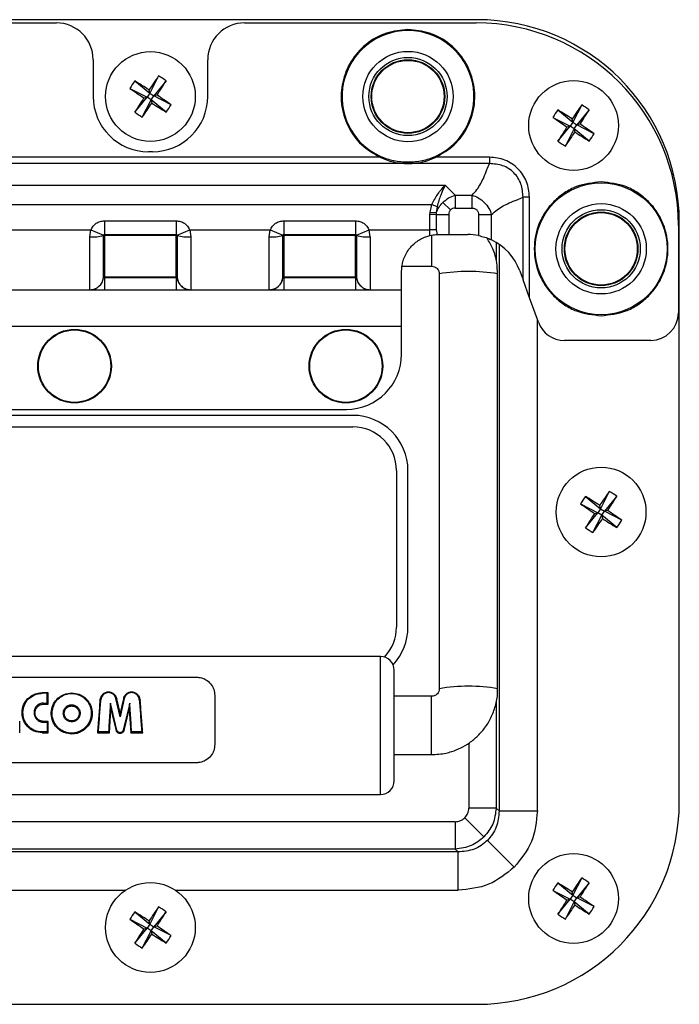
# Model space of a CAD drawing. Units: millimetres. Extents: x -1924 to 1936, y -3 to 3766.
# Drawn here: x 908 to 979, y 1824 to 1931 of the extents above; entities that cross this region are included whole.
import ezdxf

# ---------------------------------------------------------------- set-up
doc = ezdxf.new("R2010")
doc.units = ezdxf.units.MM
doc.layers.add('T12FC', color=7, linetype='Continuous')

msp = doc.modelspace()

# ---------------------------------------------------------------- linework, layer by layer
at = {"layer": 'T12FC', "color": 7, "linetype": 'Continuous', "lineweight": 25}
for p, q in [((957.399, 1930.874), (840.399, 1930.874)), ((886.124, 1930.524), (911.674, 1930.524)), ((932.124, 1930.524), (957.299, 1930.524)), ((915.674, 1926.524), (915.674, 1922.524)), ((928.124, 1922.524), (928.124, 1926.524)), ((920.189, 1924.216), (921.823, 1922.885)), ((922.785, 1924.76), (921.823, 1922.885)), ((923.591, 1924.234), (922.259, 1922.6)), ((919.663, 1923.41), (921.539, 1922.449)), ((921.823, 1922.885), (921.539, 1922.449)), ((921.823, 1922.885), (921.749, 1923.24)), ((921.823, 1922.885), (922.259, 1922.6)), ((920.207, 1920.815), (921.539, 1922.449)), ((921.013, 1920.288), (921.975, 1922.164)), ((921.183, 1922.374), (921.539, 1922.449)), ((921.975, 1922.164), (921.539, 1922.449)), ((921.975, 1922.164), (922.259, 1922.6)), ((921.975, 1922.164), (922.049, 1921.808)), ((923.609, 1920.832), (921.975, 1922.164)), ((922.615, 1922.674), (922.259, 1922.6)), ((924.135, 1921.638), (922.259, 1922.6)), ((966.189, 1921.066), (967.823, 1919.735)), ((968.785, 1921.61), (967.823, 1919.735)), ((969.591, 1921.084), (968.259, 1919.45)), ((965.663, 1920.26), (967.539, 1919.299)), ((967.823, 1919.735), (967.539, 1919.299)), ((967.823, 1919.735), (967.749, 1920.09)), ((967.823, 1919.735), (968.259, 1919.45)), ((966.207, 1917.665), (967.539, 1919.299)), ((967.013, 1917.138), (967.975, 1919.014)), ((967.183, 1919.224), (967.539, 1919.299)), ((967.975, 1919.014), (967.539, 1919.299)), ((967.975, 1919.014), (968.259, 1919.45)), ((967.975, 1919.014), (968.049, 1918.658)), ((969.609, 1917.682), (967.975, 1919.014)), ((968.615, 1919.524), (968.259, 1919.45)), ((970.135, 1918.488), (968.259, 1919.45)), ((922.124, 1916.524), (921.674, 1916.524)), ((946.828, 1915.938), (901.97, 1915.938)), ((946.87, 1916.027), (946.828, 1915.938)), ((952.97, 1915.938), (952.928, 1916.027)), ((958.763, 1915.938), (952.97, 1915.938)), ((958.763, 1915.938), (958.763, 1915.231)), ((958.763, 1915.231), (839.035, 1915.231)), ((843.856, 1912.903), (953.942, 1912.903)), ((953.942, 1912.903), (955.034, 1911.81)), ((953.7, 1911.023), (954.517, 1910.206)), ((955.034, 1911.81), (955.034, 1910.396)), ((955.034, 1911.81), (956.863, 1911.81)), ((956.863, 1910.396), (956.863, 1911.81)), ((962.406, 1902.599), (962.406, 1911.588)), ((963.113, 1911.588), (962.406, 1911.588)), ((963.113, 1900.656), (963.113, 1911.588)), ((845.32, 1910.782), (952.477, 1910.782)), ((952.298, 1909.938), (952.477, 1910.782)), ((952.477, 1910.782), (953.055, 1910.57)), ((953.055, 1910.57), (952.976, 1909.882)), ((955.034, 1910.396), (956.863, 1910.396)), ((916.899, 1909.016), (924.699, 1909.016)), ((916.899, 1909.016), (916.899, 1907.524)), ((924.699, 1909.016), (924.699, 1907.524)), ((936.399, 1909.016), (944.199, 1909.016)), ((936.399, 1909.016), (936.399, 1907.524)), ((944.199, 1909.016), (944.199, 1907.524)), ((952.288, 1909.689), (952.298, 1909.938)), ((952.288, 1908.024), (952.288, 1909.689)), ((952.968, 1909.689), (952.288, 1909.689)), ((952.976, 1909.882), (952.298, 1909.938)), ((952.976, 1909.882), (952.968, 1909.689)), ((952.968, 1909.689), (952.968, 1908.024)), ((952.968, 1909.689), (954.327, 1909.689)), ((954.327, 1909.689), (954.327, 1907.524)), ((957.571, 1909.689), (957.571, 1907.411)), ((957.571, 1909.689), (958.985, 1909.689)), ((958.985, 1906.945), (958.985, 1909.689)), ((882.373, 1908.024), (915.425, 1908.024)), ((915.312, 1907.274), (915.425, 1908.024)), ((915.425, 1908.024), (916.807, 1907.462)), ((924.791, 1907.462), (926.173, 1908.024)), ((926.173, 1908.024), (934.925, 1908.024)), ((926.173, 1908.024), (926.286, 1907.274)), ((934.812, 1907.274), (934.925, 1908.024)), ((934.925, 1908.024), (936.307, 1907.462)), ((944.291, 1907.462), (945.673, 1908.024)), ((945.673, 1908.024), (952.288, 1908.024)), ((945.786, 1907.274), (945.673, 1908.024)), ((952.968, 1908.024), (952.288, 1908.024)), ((952.288, 1907.419), (952.288, 1908.024)), ((952.968, 1908.024), (953.09, 1907.523)), ((979.299, 1908.524), (979.299, 1899.024)), ((979.399, 1845.874), (979.399, 1908.874)), ((915.312, 1901.525), (915.312, 1907.274)), ((916.899, 1907.524), (924.699, 1907.524)), ((916.899, 1907.436), (916.899, 1907.524)), ((924.699, 1907.436), (916.899, 1907.436)), ((916.899, 1907.436), (916.899, 1902.925)), ((924.699, 1907.436), (924.699, 1907.524)), ((924.699, 1902.925), (924.699, 1907.436)), ((926.286, 1907.274), (926.286, 1901.525)), ((934.812, 1901.525), (934.812, 1907.274)), ((936.399, 1907.524), (944.199, 1907.524)), ((936.399, 1907.436), (936.399, 1907.524)), ((944.199, 1907.436), (936.399, 1907.436)), ((936.399, 1907.436), (936.399, 1902.925)), ((944.199, 1907.436), (944.199, 1907.524)), ((944.199, 1902.925), (944.199, 1907.436)), ((945.786, 1907.274), (945.786, 1901.525)), ((952.474, 1907.458), (952.474, 1904.075)), ((953.09, 1907.523), (953.199, 1907.524)), ((953.199, 1907.524), (954.327, 1907.524)), ((954.327, 1907.524), (956.412, 1907.524)), ((959.484, 1906.678), (959.484, 1904.68)), ((959.808, 1906.471), (959.808, 1844.882)), ((949.277, 1904.075), (952.474, 1904.075)), ((962.05, 1903.576), (962.406, 1902.599)), ((916.899, 1902.838), (916.8, 1902.838)), ((916.899, 1902.925), (924.699, 1902.925)), ((916.899, 1902.838), (916.899, 1902.925)), ((924.699, 1902.838), (916.899, 1902.838)), ((916.899, 1902.838), (916.899, 1901.524)), ((924.699, 1902.925), (924.699, 1902.838)), ((924.798, 1902.838), (924.699, 1902.838)), ((924.699, 1902.838), (924.699, 1901.524)), ((936.399, 1902.838), (936.3, 1902.838)), ((936.399, 1902.925), (944.199, 1902.925)), ((936.399, 1902.838), (936.399, 1902.925)), ((944.199, 1902.838), (936.399, 1902.838)), ((936.399, 1902.838), (936.399, 1901.524)), ((944.199, 1902.838), (944.199, 1902.925)), ((944.298, 1902.838), (944.199, 1902.838)), ((944.199, 1902.838), (944.199, 1901.524)), ((949.199, 1901.524), (949.199, 1903.524)), ((953.299, 1903.256), (953.299, 1858.174)), ((959.649, 1858.174), (959.649, 1903.256)), ((963.113, 1900.656), (962.406, 1902.599)), ((882.483, 1901.524), (915.315, 1901.524)), ((915.312, 1901.525), (915.315, 1901.524)), ((916.899, 1901.524), (924.699, 1901.524)), ((926.283, 1901.524), (926.286, 1901.525)), ((926.283, 1901.524), (934.815, 1901.524)), ((934.812, 1901.525), (934.815, 1901.524)), ((936.399, 1901.524), (944.199, 1901.524)), ((945.783, 1901.524), (945.786, 1901.525)), ((945.783, 1901.524), (949.199, 1901.524)), ((949.199, 1897.524), (949.199, 1901.524)), ((964.081, 1897.998), (963.113, 1900.656)), ((963.967, 1844.882), (963.967, 1898.311)), ((949.199, 1897.524), (848.599, 1897.524)), ((949.199, 1894.524), (949.199, 1897.524)), ((976.299, 1896.024), (966.9, 1896.024)), ((943.899, 1887.874), (853.899, 1887.874)), ((854.599, 1888.524), (943.199, 1888.524)), ((853.899, 1886.624), (943.899, 1886.624)), ((948.649, 1881.874), (948.649, 1864.874)), ((949.899, 1864.874), (949.899, 1881.874)), ((969.189, 1879.066), (970.823, 1877.735)), ((971.785, 1879.61), (970.823, 1877.735)), ((972.591, 1879.084), (971.259, 1877.45)), ((968.663, 1878.26), (970.539, 1877.299)), ((970.823, 1877.735), (970.749, 1878.09)), ((969.207, 1875.665), (970.539, 1877.299)), ((970.013, 1875.138), (970.975, 1877.014)), ((970.183, 1877.224), (970.539, 1877.299)), ((970.823, 1877.735), (970.539, 1877.299)), ((970.975, 1877.014), (970.539, 1877.299)), ((970.823, 1877.735), (971.259, 1877.45)), ((970.975, 1877.014), (971.259, 1877.45)), ((970.975, 1877.014), (971.049, 1876.658)), ((972.609, 1875.682), (970.975, 1877.014)), ((971.615, 1877.524), (971.259, 1877.45)), ((973.135, 1876.488), (971.259, 1877.45)), ((946.899, 1861.68), (850.899, 1861.68)), ((946.899, 1846.68), (946.899, 1861.68)), ((870.899, 1859.43), (926.899, 1859.43)), ((910.11, 1857.724), (910.11, 1857.671)), ((910.758, 1857.724), (910.11, 1857.724)), ((910.669, 1857.671), (910.11, 1857.671)), ((910.669, 1856.613), (910.669, 1857.671)), ((910.769, 1856.486), (910.769, 1857.724)), ((912.696, 1857.617), (913.338, 1857.711)), ((910.275, 1856.613), (910.669, 1856.613)), ((910.275, 1856.613), (910.275, 1856.481)), ((910.275, 1856.481), (910.769, 1856.481)), ((910.769, 1856.481), (910.769, 1856.486)), ((918.262, 1853.66), (917.544, 1856.592)), ((918.598, 1855.13), (918.144, 1857.098)), ((918.598, 1855.557), (918.241, 1857.082)), ((919.053, 1857.098), (918.598, 1855.13)), ((918.955, 1857.082), (918.598, 1855.557)), ((919.653, 1856.592), (918.934, 1853.66)), ((928.899, 1857.43), (928.899, 1852.145)), ((952.474, 1857.355), (948.399, 1857.355)), ((952.474, 1851.005), (952.474, 1857.355)), ((959.484, 1856.76), (959.484, 1845.205)), ((913.325, 1856.295), (913.338, 1856.295)), ((917.437, 1853.379), (917.602, 1855.912)), ((917.602, 1855.912), (917.602, 1855.911)), ((917.602, 1855.911), (918.165, 1853.643)), ((919.031, 1853.643), (919.595, 1855.911)), ((919.595, 1855.912), (919.759, 1853.379)), ((919.595, 1855.911), (919.595, 1855.912)), ((907.683, 1853.379), (907.683, 1854.638)), ((910.769, 1854.623), (910.275, 1854.623)), ((910.275, 1854.623), (910.275, 1854.527)), ((910.275, 1854.527), (910.669, 1854.527)), ((910.669, 1854.527), (910.669, 1853.47)), ((910.769, 1853.379), (910.769, 1854.623)), ((913.351, 1854.67), (913.338, 1854.67)), ((910.11, 1853.379), (910.11, 1853.47)), ((910.669, 1853.47), (910.11, 1853.47)), ((910.11, 1853.379), (910.769, 1853.379)), ((913.338, 1853.253), (913.983, 1853.349)), ((916.134, 1853.379), (917.436, 1853.379)), ((917.343, 1853.47), (916.241, 1853.47)), ((919.76, 1853.379), (921.062, 1853.379)), ((920.955, 1853.47), (919.853, 1853.47)), ((956.513, 1852.256), (956.513, 1845.205)), ((926.899, 1850.126), (870.899, 1850.126)), ((948.399, 1851.005), (952.474, 1851.005)), ((850.899, 1846.68), (946.899, 1846.68)), ((959.484, 1845.205), (956.513, 1845.205)), ((959.808, 1844.882), (959.484, 1845.205)), ((959.808, 1844.882), (963.967, 1844.882)), ((955.028, 1843.72), (842.77, 1843.72)), ((955.028, 1843.72), (955.028, 1840.749)), ((956.08, 1844.153), (958.161, 1842.073)), ((961.453, 1838.78), (958.541, 1841.693)), ((955.351, 1840.426), (842.446, 1840.426)), ((955.028, 1840.749), (842.77, 1840.749)), ((955.028, 1840.749), (955.351, 1840.426)), ((955.351, 1836.266), (955.351, 1840.426)), ((968.785, 1837.61), (967.823, 1835.735)), ((878.627, 1836.266), (919.171, 1836.266)), ((924.627, 1836.266), (955.351, 1836.266)), ((965.663, 1836.26), (967.539, 1835.299)), ((966.189, 1837.066), (967.823, 1835.735)), ((969.591, 1837.084), (968.259, 1835.45)), ((966.207, 1833.665), (967.539, 1835.299)), ((967.183, 1835.224), (967.539, 1835.299)), ((967.823, 1835.735), (967.539, 1835.299)), ((967.975, 1835.014), (967.539, 1835.299)), ((967.823, 1835.735), (967.749, 1836.09)), ((967.823, 1835.735), (968.259, 1835.45)), ((967.975, 1835.014), (968.259, 1835.45)), ((968.615, 1835.524), (968.259, 1835.45)), ((970.135, 1834.488), (968.259, 1835.45)), ((922.785, 1834.46), (921.823, 1832.585)), ((967.013, 1833.138), (967.975, 1835.014)), ((967.975, 1835.014), (968.049, 1834.658)), ((969.609, 1833.682), (967.975, 1835.014)), ((919.663, 1833.11), (921.539, 1832.149)), ((920.189, 1833.916), (921.823, 1832.585)), ((921.823, 1832.585), (921.749, 1832.94)), ((923.591, 1833.934), (922.259, 1832.3)), ((920.207, 1830.515), (921.539, 1832.149)), ((921.013, 1829.988), (921.975, 1831.864)), ((921.183, 1832.074), (921.539, 1832.149)), ((921.823, 1832.585), (921.539, 1832.149)), ((921.975, 1831.864), (921.539, 1832.149)), ((921.823, 1832.585), (922.259, 1832.3)), ((921.975, 1831.864), (922.259, 1832.3)), ((921.975, 1831.864), (922.049, 1831.508)), ((923.609, 1830.532), (921.975, 1831.864)), ((922.615, 1832.374), (922.259, 1832.3)), ((924.135, 1831.338), (922.259, 1832.3)), ((840.399, 1823.874), (957.399, 1823.874))]:
    msp.add_line(p, q, dxfattribs=at)
at = {"layer": 'T12FC', "color": 7, "linetype": 'Continuous', "lineweight": 25, "flags": 128}
for points in [[(916.411, 1856.943), (916.413, 1856.95), (916.419, 1856.956), (916.429, 1856.962), (916.441, 1856.966), (916.456, 1856.97), (916.473, 1856.972), (916.491, 1856.973), (916.511, 1856.972)], [(918.144, 1857.098), (918.162, 1857.101), (918.179, 1857.103), (918.195, 1857.103), (918.21, 1857.101), (918.222, 1857.098), (918.231, 1857.094), (918.238, 1857.089), (918.241, 1857.082)], [(919.053, 1857.098), (919.035, 1857.101), (919.017, 1857.103), (919.001, 1857.103), (918.987, 1857.101), (918.974, 1857.098), (918.965, 1857.094), (918.958, 1857.089), (918.955, 1857.082)], [(920.686, 1856.972), (920.705, 1856.973), (920.723, 1856.972), (920.74, 1856.97), (920.755, 1856.966), (920.768, 1856.962), (920.777, 1856.956), (920.783, 1856.95), (920.785, 1856.943)]]:
    msp.add_lwpolyline(points, dxfattribs=at)
at = {"layer": 'T12FC', "color": 7, "linetype": 'Continuous', "lineweight": 25}
for centre, radius in [((921.899, 1922.524), 4.877), ((949.899, 1922.524), 4.909), ((949.899, 1922.524), 4.25), ((949.899, 1922.524), 4), ((949.899, 1922.524), 3.933), ((967.899, 1919.374), 4.877), ((970.899, 1905.974), 7.168), ((970.899, 1905.974), 4.909), ((970.899, 1905.974), 4.25), ((970.899, 1905.974), 4), ((970.899, 1905.974), 3.933), ((913.649, 1893.224), 4), ((913.649, 1893.224), 3.933), ((943.149, 1893.224), 4), ((943.149, 1893.224), 3.933), ((970.899, 1877.374), 4.877), ((967.899, 1835.374), 4.877), ((921.899, 1832.224), 4.877)]:
    msp.add_circle(centre, radius, dxfattribs=at)
for centre, radius, start, end in [((911.674, 1926.524), 4, 0, 90), ((932.124, 1926.524), 4, 90, 180), ((957.299, 1908.524), 22, 0, 90), ((957.399, 1908.874), 22, 0, 90), ((949.899, 1922.524), 7.168, 294.99964, 245.00036), ((928.141, 1918.446), 9.825, 144.03437, 149.65039), ((883.689, 1864.16), 70.278, 57.2098, 58.7098), ((980.336, 1884.425), 70.278, 144.97496, 146.47496), ((863.535, 1960.734), 70.278, 327.2098, 328.7098), ((917.821, 1916.282), 9.825, 54.03437, 59.65039), ((959.998, 1980.961), 70.278, 234.97496, 236.47496), ((921.674, 1922.524), 6, 180, 270), ((980.263, 1884.314), 70.278, 147.2098, 148.7098), ((863.462, 1960.623), 70.278, 324.97496, 326.47496), ((960.109, 1980.888), 70.278, 237.2098, 238.7098), ((922.124, 1922.524), 6, 270, 0), ((883.8, 1864.087), 70.278, 54.97496, 56.47496), ((925.977, 1928.766), 9.825, 234.03437, 239.65039), ((915.657, 1926.602), 9.825, 324.03437, 329.65039), ((974.141, 1915.296), 9.825, 144.03437, 149.65039), ((929.689, 1861.01), 70.278, 57.2098, 58.7098), ((1026.336, 1881.275), 70.278, 144.97496, 146.47496), ((909.535, 1957.584), 70.278, 327.2098, 328.7098), ((963.821, 1913.132), 9.825, 54.03437, 59.65039), ((1005.998, 1977.811), 70.278, 234.97496, 236.47496), ((1026.263, 1881.164), 70.278, 147.2098, 148.7098), ((909.462, 1957.473), 70.278, 324.97496, 326.47496), ((1006.109, 1977.738), 70.278, 237.2098, 238.7098), ((929.8, 1860.937), 70.278, 54.97496, 56.47496), ((971.977, 1925.616), 9.825, 234.03437, 239.65039), ((961.657, 1923.452), 9.825, 324.03437, 329.65039), ((915.62, 1911.63), 4.367, 265.94826, 285.67253), ((916.878, 1907.145), 0.291, 85.94826, 105.67253), ((916.899, 1907.424), 0.0995, 90, 157.85099), ((924.699, 1907.424), 0.0995, 22.14901, 90), ((924.72, 1907.145), 0.291, 74.32747, 94.05174), ((925.978, 1911.63), 4.367, 254.32747, 274.05174), ((935.12, 1911.63), 4.367, 265.94826, 285.67253), ((936.378, 1907.145), 0.291, 85.94826, 105.67253), ((936.399, 1907.424), 0.0995, 90, 157.85099), ((944.199, 1907.424), 0.0995, 22.14901, 90), ((944.22, 1907.145), 0.291, 74.32747, 94.05174), ((945.478, 1911.63), 4.367, 254.32747, 274.05174), ((956.412, 1901.524), 6, 78.86746, 90), ((956.412, 1901.524), 6, 20, 64.60974), ((915.313, 1903.022), 1.498, 270.04759, 352.91938), ((926.285, 1903.022), 1.498, 187.08062, 269.95241), ((934.813, 1903.022), 1.498, 270.04759, 352.91938), ((945.785, 1903.022), 1.498, 187.08062, 269.95241), ((956.474, 1884.374), 19.146, 80.45473, 99.54527), ((976.299, 1899.024), 3, 270, 0), ((966.9, 1899.024), 3, 200, 270), ((943.199, 1894.524), 6, 270, 0), ((943.899, 1881.874), 6, 0, 90), ((943.899, 1881.874), 4.75, 0, 90), ((977.141, 1873.296), 9.825, 144.03437, 149.65039), ((932.689, 1819.01), 70.278, 57.2098, 58.7098), ((1029.336, 1839.275), 70.278, 144.97496, 146.47496), ((912.535, 1915.584), 70.278, 327.2098, 328.7098), ((966.821, 1871.132), 9.825, 54.03437, 59.65039), ((1008.998, 1935.811), 70.278, 234.97496, 236.47496), ((1029.263, 1839.164), 70.278, 147.2098, 148.7098), ((932.8, 1818.937), 70.278, 54.97496, 56.47496), ((912.462, 1915.473), 70.278, 324.97496, 326.47496), ((1009.109, 1935.738), 70.278, 237.2098, 238.7098), ((964.657, 1881.452), 9.825, 324.03437, 329.65039), ((974.977, 1883.616), 9.825, 234.03437, 239.65039), ((943.899, 1864.874), 4.75, 316.60006, 0), ((943.899, 1864.874), 6, 316.86334, 0), ((946.899, 1860.18), 1.5, 0, 90), ((912.636, 1857.549), 0.0904, 10.85591, 48.45081), ((956.475, 1839.312), 19.127, 80.44689, 99.55695), ((906.271, 1856.274), 7.055, 0.17098, 1.2262), ((885.965, 1854.158), 27.391, 0.8734, 1.07155), ((914.685, 1853.633), 0.758, 195.20964, 202.05487), ((918.15, 1854.012), 0.369, 272.3593, 287.7073), ((919.046, 1854.012), 0.369, 252.2927, 267.6407), ((946.899, 1848.18), 1.5, 270, 0), ((957.399, 1845.874), 22, 270, 0), ((1026.336, 1797.275), 70.278, 144.97496, 146.47496), ((963.821, 1829.132), 9.825, 54.03437, 59.65039), ((974.141, 1831.296), 9.825, 144.03437, 149.65039), ((1005.998, 1893.811), 70.278, 234.97496, 236.47496), ((929.689, 1777.01), 70.278, 57.2098, 58.7098), ((909.535, 1873.584), 70.278, 327.2098, 328.7098), ((1026.263, 1797.164), 70.278, 147.2098, 148.7098), ((929.8, 1776.937), 70.278, 54.97496, 56.47496), ((980.336, 1794.125), 70.278, 144.97496, 146.47496), ((917.821, 1825.982), 9.825, 54.03437, 59.65039), ((909.462, 1873.473), 70.278, 324.97496, 326.47496), ((1006.109, 1893.738), 70.278, 237.2098, 238.7098), ((961.657, 1839.452), 9.825, 324.03437, 329.65039), ((928.141, 1828.146), 9.825, 144.03437, 149.65039), ((959.998, 1890.661), 70.278, 234.97496, 236.47496), ((883.689, 1773.86), 70.278, 57.2098, 58.7098), ((863.535, 1870.434), 70.278, 327.2098, 328.7098), ((971.977, 1841.616), 9.825, 234.03437, 239.65039), ((980.263, 1794.014), 70.278, 147.2098, 148.7098), ((883.8, 1773.787), 70.278, 54.97496, 56.47496), ((863.462, 1870.323), 70.278, 324.97496, 326.47496), ((960.109, 1890.588), 70.278, 237.2098, 238.7098), ((915.657, 1836.302), 9.825, 324.03437, 329.65039), ((925.977, 1838.466), 9.825, 234.03437, 239.65039)]:
    msp.add_arc(centre, radius, start, end, dxfattribs=at)
for points, knots in [([(949.899, 1929.791), (949.104, 1929.715), (947.467, 1929.558), (945.258, 1928.297), (943.595, 1926.415), (942.677, 1924.125), (942.542, 1921.662), (943.253, 1919.254), (944.722, 1917.178), (946.14, 1916.343), (946.828, 1915.938)], [0, 0, 0, 0, 0.1213573, 0.25, 0.3786427, 0.5, 0.6213573, 0.75, 0.8786427, 1, 1, 1, 1]), ([(952.97, 1915.938), (953.658, 1916.343), (955.076, 1917.178), (956.545, 1919.254), (957.256, 1921.662), (957.121, 1924.125), (956.202, 1926.415), (954.54, 1928.297), (952.331, 1929.558), (950.694, 1929.715), (949.899, 1929.791)], [0, 0, 0, 0, 0.1213573, 0.25, 0.3786427, 0.5, 0.6213573, 0.75, 0.8786427, 1, 1, 1, 1]), ([(946.828, 1915.938), (947.32, 1915.734), (948.302, 1915.326), (949.901, 1915.217), (951.499, 1915.327), (952.479, 1915.734), (952.97, 1915.938)], [0, 0, 0, 0, 0.2505564, 0.5007247, 0.7497848, 1, 1, 1, 1]), ([(946.87, 1916.027), (947.357, 1915.843), (948.332, 1915.473), (949.376, 1915.436), (949.899, 1915.417)], [0, 0, 0, 0, 0.49942034, 1, 1, 1, 1]), ([(949.899, 1915.417), (950.42, 1915.436), (951.465, 1915.473), (952.44, 1915.842), (952.928, 1916.027)], [0, 0, 0, 0, 0.4990895, 1, 1, 1, 1]), ([(963.113, 1911.588), (963.051, 1912.161), (962.958, 1913.021), (962.413, 1914.036), (961.873, 1914.701), (961.207, 1915.24), (960.193, 1915.784), (959.334, 1915.877), (958.763, 1915.938)], [0, 0, 0, 0, 0.2500679, 0.3757725, 0.5003362, 0.6248166, 0.7506005, 1, 1, 1, 1]), ([(956.863, 1911.81), (957.051, 1912.007), (957.426, 1912.4), (957.819, 1913.056), (958.166, 1913.783), (958.455, 1914.513), (958.67, 1915.014), (958.763, 1915.231)], [0, 0, 0, 0, 0.1923924, 0.3842504, 0.5754908, 0.8154728, 1, 1, 1, 1]), ([(962.406, 1911.588), (962.373, 1912.076), (962.324, 1912.81), (961.881, 1913.683), (961.427, 1914.257), (960.853, 1914.709), (959.98, 1915.15), (959.249, 1915.199), (958.763, 1915.231)], [0, 0, 0, 0, 0.24978587, 0.3755346, 0.50033578, 0.62585999, 0.75088385, 1, 1, 1, 1]), ([(970.899, 1913.241), (969.985, 1913.144), (968.579, 1912.994), (966.887, 1912.088), (965.724, 1911.15), (964.78, 1909.986), (963.902, 1908.295), (963.457, 1905.974), (963.902, 1903.654), (964.78, 1901.962), (965.724, 1900.798), (966.887, 1899.86), (968.579, 1898.954), (969.985, 1898.805), (970.899, 1898.708)], [0, 0, 0, 0, 0.1197284, 0.1841803, 0.25, 0.3158197, 0.3802716, 0.5, 0.6197284, 0.6841803, 0.75, 0.8158197, 0.8802716, 1, 1, 1, 1]), ([(970.899, 1898.708), (971.813, 1898.805), (973.219, 1898.954), (974.911, 1899.86), (976.074, 1900.798), (977.018, 1901.962), (977.896, 1903.654), (978.341, 1905.974), (977.896, 1908.295), (977.018, 1909.986), (976.074, 1911.15), (974.911, 1912.088), (973.219, 1912.994), (971.813, 1913.144), (970.899, 1913.241)], [0, 0, 0, 0, 0.1197284, 0.1841803, 0.25, 0.3158197, 0.3802716, 0.5, 0.6197284, 0.6841803, 0.75, 0.8158197, 0.8802716, 1, 1, 1, 1]), ([(952.477, 1910.782), (952.695, 1911.182), (953.139, 1912.002), (953.67, 1912.598), (953.942, 1912.903)], [0, 0, 0, 0, 0.4884334, 1, 1, 1, 1]), ([(953.942, 1912.903), (953.777, 1912.559), (953.455, 1911.886), (953.186, 1911.002), (953.055, 1910.57)], [0, 0, 0, 0, 0.5115666, 1, 1, 1, 1]), ([(952.976, 1909.882), (953.065, 1910.093), (953.241, 1910.509), (953.549, 1910.853), (953.7, 1911.023)], [0, 0, 0, 0, 0.5070851, 1, 1, 1, 1]), ([(953.7, 1911.023), (953.897, 1911.195), (954.298, 1911.547), (954.786, 1911.721), (955.034, 1911.81)], [0, 0, 0, 0, 0.49067142, 1, 1, 1, 1]), ([(956.863, 1911.81), (957.095, 1911.726), (957.581, 1911.55), (958.222, 1911.045), (958.726, 1910.404), (958.901, 1909.92), (958.985, 1909.689)], [0, 0, 0, 0, 0.23891511, 0.50068208, 0.76177631, 1, 1, 1, 1]), ([(958.985, 1909.689), (959.182, 1909.876), (959.575, 1910.251), (960.23, 1910.645), (960.958, 1910.991), (961.688, 1911.281), (962.189, 1911.495), (962.406, 1911.588)], [0, 0, 0, 0, 0.1923924, 0.3842504, 0.5754908, 0.8154728, 1, 1, 1, 1]), ([(954.517, 1910.206), (954.488, 1910.173), (954.429, 1910.106), (954.347, 1909.934), (954.335, 1909.788), (954.327, 1909.689)], [0, 0, 0, 0, 0.2322832, 0.4735961, 1, 1, 1, 1]), ([(955.034, 1910.396), (954.935, 1910.388), (954.79, 1910.376), (954.617, 1910.294), (954.55, 1910.235), (954.517, 1910.206)], [0, 0, 0, 0, 0.5263694, 0.7663867, 1, 1, 1, 1]), ([(956.863, 1910.396), (956.958, 1910.389), (957.102, 1910.378), (957.274, 1910.297), (957.386, 1910.21), (957.472, 1910.098), (957.553, 1909.926), (957.564, 1909.783), (957.571, 1909.689)], [0, 0, 0, 0, 0.2504789, 0.3780437, 0.5006367, 0.6234115, 0.7502029, 1, 1, 1, 1]), ([(915.425, 1908.024), (915.495, 1908.162), (915.638, 1908.443), (915.999, 1908.763), (916.431, 1908.976), (916.745, 1909.003), (916.899, 1909.016)], [0, 0, 0, 0, 0.2444409, 0.5, 0.7555591, 1, 1, 1, 1]), ([(924.699, 1909.016), (924.853, 1909.003), (925.167, 1908.976), (925.599, 1908.763), (925.96, 1908.443), (926.103, 1908.162), (926.173, 1908.024)], [0, 0, 0, 0, 0.2444409, 0.5, 0.7555591, 1, 1, 1, 1]), ([(934.925, 1908.024), (934.995, 1908.162), (935.138, 1908.443), (935.499, 1908.763), (935.931, 1908.976), (936.245, 1909.003), (936.399, 1909.016)], [0, 0, 0, 0, 0.24444091, 0.5, 0.75555909, 1, 1, 1, 1]), ([(944.199, 1909.016), (944.353, 1909.003), (944.667, 1908.976), (945.099, 1908.763), (945.46, 1908.443), (945.603, 1908.162), (945.673, 1908.024)], [0, 0, 0, 0, 0.2444409, 0.5, 0.7555591, 1, 1, 1, 1]), ([(916.8, 1907.426), (916.8, 1907.43), (916.8, 1907.443), (916.804, 1907.454), (916.807, 1907.462)], [0, 0, 0, 0, 0.37607754, 1, 1, 1, 1]), ([(916.8, 1902.838), (916.8, 1902.915), (916.8, 1903.068), (916.8, 1904.109), (916.8, 1905.597), (916.8, 1906.816), (916.8, 1907.426)], [0, 0, 0, 0, 0.2500011, 0.5000015, 0.7500011, 1, 1, 1, 1]), ([(924.791, 1907.462), (924.794, 1907.454), (924.797, 1907.443), (924.798, 1907.43), (924.798, 1907.426)], [0, 0, 0, 0, 0.62392246, 1, 1, 1, 1]), ([(924.798, 1907.426), (924.798, 1906.816), (924.798, 1905.597), (924.798, 1904.109), (924.798, 1903.068), (924.798, 1902.915), (924.798, 1902.838)], [0, 0, 0, 0, 0.2499989, 0.4999985, 0.7499989, 1, 1, 1, 1]), ([(936.3, 1907.426), (936.3, 1907.43), (936.3, 1907.443), (936.304, 1907.454), (936.307, 1907.462)], [0, 0, 0, 0, 0.37607754, 1, 1, 1, 1]), ([(936.3, 1902.838), (936.3, 1902.915), (936.3, 1903.068), (936.3, 1904.109), (936.3, 1905.597), (936.3, 1906.816), (936.3, 1907.426)], [0, 0, 0, 0, 0.2500011, 0.5000015, 0.7500011, 1, 1, 1, 1]), ([(944.291, 1907.462), (944.294, 1907.454), (944.297, 1907.443), (944.298, 1907.43), (944.298, 1907.426)], [0, 0, 0, 0, 0.6239225, 1, 1, 1, 1]), ([(944.298, 1907.426), (944.298, 1906.816), (944.298, 1905.597), (944.298, 1904.109), (944.298, 1903.068), (944.298, 1902.915), (944.298, 1902.838)], [0, 0, 0, 0, 0.2499989, 0.4999985, 0.7499989, 1, 1, 1, 1]), ([(949.199, 1903.524), (949.224, 1903.886), (949.274, 1904.611), (949.82, 1905.794), (950.71, 1906.735), (951.586, 1907.228), (952.135, 1907.377), (952.288, 1907.419)], [0, 0, 0, 0, 0.2436117, 0.4886773, 0.7046197, 0.9177354, 1, 1, 1, 1]), ([(952.288, 1907.419), (952.402, 1907.443), (952.631, 1907.49), (952.91, 1907.516), (953.039, 1907.521), (953.09, 1907.523)], [0, 0, 0, 0, 0.3758923, 0.7521777, 1, 1, 1, 1]), ([(957.571, 1907.411), (957.798, 1907.358), (958.252, 1907.252), (958.713, 1907.07), (958.93, 1906.97), (958.985, 1906.945)], [0, 0, 0, 0, 0.42740703, 0.85381652, 1, 1, 1, 1]), ([(959.625, 1903.254), (959.614, 1903.658), (959.589, 1904.583), (959.201, 1905.916), (958.72, 1906.75), (958.499, 1907.133)], [0, 0, 0, 0, 0.2954529, 0.6767001, 1, 1, 1, 1]), ([(952.474, 1904.075), (952.579, 1904.063), (952.729, 1904.047), (952.925, 1903.948), (953.079, 1903.828), (953.217, 1903.634), (953.298, 1903.433), (953.289, 1903.302), (953.285, 1903.258)], [0, 0, 0, 0, 0.2403187, 0.3399408, 0.5061902, 0.6882283, 0.8954892, 1, 1, 1, 1]), ([(916.899, 1902.925), (916.887, 1902.924), (916.863, 1902.921), (916.831, 1902.902), (916.808, 1902.873), (916.802, 1902.849), (916.8, 1902.838)], [0, 0, 0, 0, 0.2500095, 0.5000137, 0.7500101, 1, 1, 1, 1]), ([(916.8, 1902.838), (916.8, 1902.838), (916.8, 1902.838), (916.8, 1902.838), (916.8, 1902.838)], [0, 0, 0, 0, 0.51327147, 1, 1, 1, 1]), ([(924.798, 1902.838), (924.795, 1902.849), (924.79, 1902.873), (924.766, 1902.902), (924.735, 1902.921), (924.711, 1902.924), (924.699, 1902.925)], [0, 0, 0, 0, 0.2499899, 0.4999863, 0.7499905, 1, 1, 1, 1]), ([(924.798, 1902.838), (924.798, 1902.838), (924.798, 1902.838), (924.798, 1902.838), (924.798, 1902.838)], [0, 0, 0, 0, 0.4867285, 1, 1, 1, 1]), ([(936.399, 1902.925), (936.387, 1902.924), (936.363, 1902.921), (936.331, 1902.902), (936.308, 1902.873), (936.302, 1902.849), (936.3, 1902.838)], [0, 0, 0, 0, 0.2500095, 0.5000137, 0.7500101, 1, 1, 1, 1]), ([(936.3, 1902.838), (936.3, 1902.838), (936.3, 1902.838), (936.3, 1902.838), (936.3, 1902.838)], [0, 0, 0, 0, 0.5132715, 1, 1, 1, 1]), ([(944.298, 1902.838), (944.295, 1902.849), (944.29, 1902.873), (944.266, 1902.902), (944.235, 1902.921), (944.211, 1902.924), (944.199, 1902.925)], [0, 0, 0, 0, 0.2499899, 0.4999863, 0.7499905, 1, 1, 1, 1]), ([(944.298, 1902.838), (944.298, 1902.838), (944.298, 1902.838), (944.298, 1902.838), (944.298, 1902.838)], [0, 0, 0, 0, 0.4867285, 1, 1, 1, 1]), ([(915.315, 1901.524), (915.347, 1901.524), (915.414, 1901.524), (915.787, 1901.524), (916.308, 1901.524), (916.707, 1901.524), (916.899, 1901.524)], [0, 0, 0, 0, 0.2409051, 0.5, 0.7590949, 1, 1, 1, 1]), ([(924.699, 1901.524), (924.891, 1901.524), (925.29, 1901.524), (925.811, 1901.524), (926.183, 1901.524), (926.251, 1901.524), (926.283, 1901.524)], [0, 0, 0, 0, 0.2409051, 0.5, 0.7590949, 1, 1, 1, 1]), ([(934.815, 1901.524), (934.847, 1901.524), (934.914, 1901.524), (935.287, 1901.524), (935.808, 1901.524), (936.207, 1901.524), (936.399, 1901.524)], [0, 0, 0, 0, 0.2409051, 0.5, 0.7590949, 1, 1, 1, 1]), ([(944.199, 1901.524), (944.391, 1901.524), (944.79, 1901.524), (945.311, 1901.524), (945.683, 1901.524), (945.751, 1901.524), (945.783, 1901.524)], [0, 0, 0, 0, 0.2409051, 0.5, 0.7590949, 1, 1, 1, 1]), ([(948.399, 1848.18), (948.399, 1848.26), (948.399, 1848.384), (948.399, 1849.132), (948.399, 1849.906), (948.399, 1850.867), (948.399, 1852.264), (948.399, 1854.18), (948.399, 1856.096), (948.399, 1857.493), (948.399, 1858.454), (948.399, 1859.228), (948.399, 1859.977), (948.399, 1860.1), (948.399, 1860.18)], [0, 0, 0, 0, 0.1197284, 0.1841803, 0.25, 0.3158197, 0.3802716, 0.5, 0.6197284, 0.6841803, 0.75, 0.8158197, 0.8802716, 1, 1, 1, 1]), ([(926.899, 1859.43), (927.084, 1859.415), (927.452, 1859.384), (928.001, 1859.135), (928.478, 1858.718), (928.828, 1858.122), (928.876, 1857.656), (928.899, 1857.43)], [0, 0, 0, 0, 0.1592221, 0.317488, 0.5464616, 0.7797992, 1, 1, 1, 1]), ([(910.11, 1853.379), (909.821, 1853.412), (909.35, 1853.465), (908.849, 1853.766), (908.518, 1854.056), (908.271, 1854.368), (908.075, 1854.754), (907.958, 1855.162), (907.912, 1855.731), (908.065, 1856.432), (908.538, 1857.129), (909.134, 1857.527), (909.681, 1857.7), (909.97, 1857.716), (910.11, 1857.724)], [0, 0, 0, 0, 0.1247477, 0.2035462, 0.2499513, 0.3159545, 0.3751184, 0.4378354, 0.500355, 0.6251924, 0.7500848, 0.8746835, 0.9389944, 1, 1, 1, 1]), ([(909.306, 1857.506), (909.436, 1857.554), (909.693, 1857.65), (909.972, 1857.664), (910.11, 1857.671)], [0, 0, 0, 0, 0.5040627, 1, 1, 1, 1]), ([(910.758, 1857.724), (910.754, 1857.724), (910.745, 1857.723), (910.725, 1857.714), (910.7, 1857.697), (910.68, 1857.68), (910.669, 1857.671)], [0, 0, 0, 0, 0.1721108, 0.3950774, 0.6707325, 1, 1, 1, 1]), ([(910.769, 1857.724), (910.768, 1857.724), (910.767, 1857.724), (910.759, 1857.724), (910.758, 1857.724)], [0, 0, 0, 0, 0.7682786, 1, 1, 1, 1]), ([(913.338, 1853.253), (913.069, 1853.279), (912.753, 1853.31), (912.26, 1853.517), (911.804, 1853.809), (911.325, 1854.415), (911.079, 1855.194), (911.122, 1855.999), (911.434, 1856.72), (911.962, 1857.309), (912.452, 1857.514), (912.696, 1857.617)], [0, 0, 0, 0, 0.1249249, 0.1469088, 0.2501533, 0.3750571, 0.499988, 0.6250631, 0.7502266, 0.8752498, 1, 1, 1, 1]), ([(911.225, 1855.764), (911.289, 1856.035), (911.416, 1856.576), (911.876, 1857.106), (912.33, 1857.421), (912.594, 1857.518), (912.725, 1857.566)], [0, 0, 0, 0, 0.3328058, 0.6655887, 0.8349636, 1, 1, 1, 1]), ([(912.725, 1857.566), (912.862, 1857.6), (913.138, 1857.667), (913.569, 1857.658), (913.987, 1857.571), (914.5, 1857.346), (915.032, 1856.892), (915.421, 1856.159), (915.498, 1855.452), (915.397, 1854.895), (915.238, 1854.497), (915.007, 1854.135), (914.706, 1853.83), (914.355, 1853.582), (914.087, 1853.484), (913.954, 1853.434)], [0, 0, 0, 0, 0.0625857, 0.1254852, 0.1873536, 0.2506461, 0.3753119, 0.4998983, 0.6243739, 0.6871583, 0.749616, 0.8122548, 0.8748158, 0.937513, 1, 1, 1, 1]), ([(913.338, 1857.711), (913.607, 1857.683), (914.144, 1857.626), (914.714, 1857.268), (915.043, 1856.93), (915.195, 1856.721), (915.393, 1856.39), (915.584, 1855.849), (915.573, 1855.041), (915.273, 1854.285), (914.728, 1853.662), (914.231, 1853.453), (913.983, 1853.349)], [0, 0, 0, 0, 0.1250504, 0.2501901, 0.3127677, 0.3540168, 0.3757224, 0.5005751, 0.625312, 0.7501246, 0.8750201, 1, 1, 1, 1]), ([(917.337, 1857.799), (917.278, 1857.796), (917.158, 1857.789), (916.929, 1857.719), (916.681, 1857.557), (916.473, 1857.277), (916.432, 1857.054), (916.411, 1856.943)], [0, 0, 0, 0, 0.12347969, 0.25095906, 0.50036613, 0.75007779, 1, 1, 1, 1]), ([(918.144, 1857.098), (918.113, 1857.19), (918.052, 1857.371), (917.849, 1857.589), (917.623, 1857.707), (917.421, 1857.747), (917.266, 1857.749), (917.114, 1857.721), (916.925, 1857.647), (916.725, 1857.497), (916.56, 1857.255), (916.527, 1857.067), (916.511, 1856.972)], [0, 0, 0, 0, 0.1256864, 0.2505062, 0.3754891, 0.4382819, 0.5010325, 0.5626207, 0.6258361, 0.750558, 0.8750281, 1, 1, 1, 1]), ([(918.241, 1857.082), (918.222, 1857.148), (918.196, 1857.233), (918.149, 1857.323), (918.08, 1857.438), (917.932, 1857.606), (917.654, 1857.768), (917.439, 1857.789), (917.337, 1857.799)], [0, 0, 0, 0, 0.16868073, 0.22091633, 0.25166245, 0.50101566, 0.76275114, 1, 1, 1, 1]), ([(919.86, 1857.799), (919.757, 1857.789), (919.542, 1857.768), (919.263, 1857.605), (919.101, 1857.42), (919.003, 1857.243), (918.974, 1857.146), (918.955, 1857.082)], [0, 0, 0, 0, 0.2374947, 0.4995247, 0.749348, 0.8346522, 1, 1, 1, 1]), ([(919.356, 1857.574), (919.285, 1857.507), (919.141, 1857.373), (919.082, 1857.19), (919.053, 1857.098)], [0, 0, 0, 0, 0.49879534, 1, 1, 1, 1]), ([(920.076, 1857.718), (920.026, 1857.728), (919.927, 1857.75), (919.771, 1857.747), (919.569, 1857.708), (919.441, 1857.628), (919.356, 1857.574)], [0, 0, 0, 0, 0.1985481, 0.3988623, 0.6007594, 1, 1, 1, 1]), ([(920.785, 1856.943), (920.765, 1857.054), (920.723, 1857.277), (920.515, 1857.557), (920.268, 1857.719), (920.039, 1857.789), (919.919, 1857.796), (919.86, 1857.799)], [0, 0, 0, 0, 0.2505031, 0.4996221, 0.749235, 0.8766279, 1, 1, 1, 1]), ([(920.686, 1856.972), (920.669, 1857.067), (920.636, 1857.256), (920.47, 1857.498), (920.27, 1857.652), (920.125, 1857.701), (920.076, 1857.718)], [0, 0, 0, 0, 0.2861412, 0.5705063, 0.8550399, 1, 1, 1, 1]), ([(953.285, 1858.176), (953.288, 1858.121), (953.294, 1857.967), (953.189, 1857.738), (953.023, 1857.547), (952.836, 1857.43), (952.657, 1857.366), (952.532, 1857.359), (952.474, 1857.355)], [0, 0, 0, 0, 0.1300492, 0.3618524, 0.5704902, 0.7144354, 0.8675767, 1, 1, 1, 1]), ([(952.474, 1851.005), (953.001, 1851.037), (953.74, 1851.081), (954.792, 1851.373), (955.66, 1851.72), (956.627, 1852.291), (957.546, 1853.053), (958.367, 1854.018), (959.039, 1855.168), (959.477, 1856.477), (959.678, 1857.508), (959.633, 1858.079), (959.625, 1858.173)], [0, 0, 0, 0, 0.1402392, 0.1965167, 0.2902906, 0.3885072, 0.4948236, 0.6071414, 0.7247887, 0.8473752, 0.9748585, 1, 1, 1, 1]), ([(909.301, 1853.637), (909.177, 1853.698), (908.928, 1853.822), (908.613, 1854.099), (908.354, 1854.426), (908.168, 1854.799), (908.056, 1855.199), (908.014, 1855.747), (908.16, 1856.415), (908.599, 1857.102), (909.07, 1857.372), (909.306, 1857.506)], [0, 0, 0, 0, 0.0833934, 0.1669792, 0.2503606, 0.3338768, 0.4170618, 0.5008782, 0.667352, 0.8338874, 1, 1, 1, 1]), ([(910.275, 1856.613), (910.206, 1856.609), (910.069, 1856.601), (909.809, 1856.517), (909.524, 1856.323), (909.302, 1855.982), (909.22, 1855.581), (909.295, 1855.176), (909.48, 1854.878), (909.641, 1854.751), (909.695, 1854.709)], [0, 0, 0, 0, 0.0770206, 0.154488, 0.3081082, 0.4617579, 0.6153526, 0.7689367, 0.9226442, 1, 1, 1, 1]), ([(910.275, 1854.623), (910.204, 1854.628), (910.069, 1854.636), (909.835, 1854.72), (909.637, 1854.859), (909.491, 1855.042), (909.378, 1855.26), (909.322, 1855.564), (909.388, 1855.878), (909.508, 1856.086), (909.664, 1856.267), (909.856, 1856.396), (910.091, 1856.47), (910.214, 1856.477), (910.275, 1856.481)], [0, 0, 0, 0, 0.07180487, 0.13753526, 0.25035616, 0.31331284, 0.3759959, 0.50024479, 0.62486249, 0.70388389, 0.75001343, 0.87466785, 0.93851152, 1, 1, 1, 1]), ([(910.669, 1856.613), (910.683, 1856.6), (910.705, 1856.578), (910.732, 1856.547), (910.749, 1856.524), (910.761, 1856.507), (910.768, 1856.494), (910.769, 1856.489), (910.769, 1856.486)], [0, 0, 0, 0, 0.29630429, 0.49939628, 0.64439217, 0.77413541, 0.89141854, 1, 1, 1, 1]), ([(916.411, 1856.943), (916.366, 1856.364), (916.276, 1855.206), (916.181, 1853.988), (916.133, 1853.379)], [0, 0, 0, 0, 0.4999508, 1, 1, 1, 1]), ([(916.241, 1853.47), (916.287, 1854.069), (916.379, 1855.266), (916.467, 1856.404), (916.511, 1856.972)], [0, 0, 0, 0, 0.5000489, 1, 1, 1, 1]), ([(917.544, 1856.592), (917.521, 1856.238), (917.455, 1855.224), (917.387, 1854.161), (917.343, 1853.47)], [0, 0, 0, 0, 0.3494162, 1, 1, 1, 1]), ([(917.602, 1855.912), (917.602, 1855.912), (917.602, 1855.913), (917.602, 1855.916), (917.601, 1855.93), (917.592, 1856.044), (917.572, 1856.273), (917.554, 1856.48), (917.544, 1856.592)], [0, 0, 0, 0, 0.0058722, 0.0121768, 0.0276124, 0.0753319, 0.4997494, 1, 1, 1, 1]), ([(919.595, 1855.912), (919.595, 1855.912), (919.595, 1855.913), (919.595, 1855.916), (919.596, 1855.93), (919.605, 1856.044), (919.624, 1856.273), (919.643, 1856.48), (919.653, 1856.592)], [0, 0, 0, 0, 0.0058872, 0.0122027, 0.0276502, 0.0753779, 0.4998044, 1, 1, 1, 1]), ([(919.853, 1853.47), (919.809, 1854.161), (919.741, 1855.224), (919.676, 1856.238), (919.653, 1856.592)], [0, 0, 0, 0, 0.6505838, 1, 1, 1, 1]), ([(920.686, 1856.972), (920.729, 1856.404), (920.817, 1855.266), (920.909, 1854.069), (920.955, 1853.47)], [0, 0, 0, 0, 0.4999511, 1, 1, 1, 1]), ([(921.063, 1853.379), (921.016, 1853.988), (920.921, 1855.206), (920.831, 1856.364), (920.785, 1856.943)], [0, 0, 0, 0, 0.5000492, 1, 1, 1, 1]), ([(911.285, 1854.928), (911.285, 1854.928), (911.185, 1855.192), (911.205, 1855.478), (911.225, 1855.764)], [0, 0, 0, 0, 0.000931, 1, 1, 1, 1]), ([(912.837, 1854.727), (912.788, 1854.764), (912.644, 1854.874), (912.475, 1855.135), (912.402, 1855.493), (912.47, 1855.85), (912.662, 1856.157), (912.912, 1856.333), (913.142, 1856.411), (913.263, 1856.42), (913.324, 1856.425)], [0, 0, 0, 0, 0.0773685, 0.2311276, 0.3847654, 0.5384197, 0.6919603, 0.8456244, 0.9230624, 1, 1, 1, 1]), ([(913.338, 1854.67), (913.278, 1854.674), (913.162, 1854.681), (912.959, 1854.752), (912.741, 1854.903), (912.566, 1855.168), (912.505, 1855.485), (912.56, 1855.758), (912.662, 1855.941), (912.795, 1856.101), (912.963, 1856.216), (913.166, 1856.283), (913.273, 1856.291), (913.325, 1856.295)], [0, 0, 0, 0, 0.0702544, 0.1354765, 0.2504002, 0.3750628, 0.4998409, 0.6245516, 0.7028343, 0.749796, 0.8745546, 0.9384787, 1, 1, 1, 1]), ([(913.324, 1856.425), (913.384, 1856.422), (913.506, 1856.417), (913.738, 1856.346), (913.994, 1856.177), (914.195, 1855.877), (914.274, 1855.523), (914.212, 1855.163), (914.052, 1854.896), (913.911, 1854.783), (913.864, 1854.745)], [0, 0, 0, 0, 0.0771131, 0.1546823, 0.3082408, 0.4618688, 0.6155115, 0.7692304, 0.9229951, 1, 1, 1, 1]), ([(913.338, 1856.295), (913.391, 1856.292), (913.498, 1856.286), (913.702, 1856.222), (913.926, 1856.072), (914.104, 1855.809), (914.171, 1855.498), (914.115, 1855.18), (913.944, 1854.912), (913.729, 1854.758), (913.527, 1854.684), (913.411, 1854.675), (913.351, 1854.67)], [0, 0, 0, 0, 0.061651, 0.1255415, 0.2502367, 0.3750404, 0.4998182, 0.6250308, 0.7494524, 0.8643569, 0.9296387, 1, 1, 1, 1]), ([(918.598, 1855.13), (918.598, 1855.208), (918.598, 1855.324), (918.598, 1855.459), (918.598, 1855.524), (918.598, 1855.549), (918.598, 1855.556), (918.598, 1855.556), (918.598, 1855.557)], [0, 0, 0, 0, 0.49912291, 0.74920745, 0.91168071, 0.96341109, 0.98317377, 1, 1, 1, 1]), ([(909.695, 1854.709), (909.753, 1854.673), (909.871, 1854.602), (910.069, 1854.54), (910.206, 1854.532), (910.275, 1854.527)], [0, 0, 0, 0, 0.332816, 0.6663542, 1, 1, 1, 1]), ([(910.769, 1854.623), (910.768, 1854.622), (910.767, 1854.622), (910.759, 1854.615), (910.748, 1854.604), (910.73, 1854.588), (910.704, 1854.563), (910.682, 1854.541), (910.669, 1854.527)], [0, 0, 0, 0, 0.10791, 0.2253044, 0.3554256, 0.500666, 0.7040097, 1, 1, 1, 1]), ([(913.954, 1853.434), (913.815, 1853.4), (913.538, 1853.333), (913.108, 1853.342), (912.688, 1853.429), (912.296, 1853.602), (911.944, 1853.849), (911.652, 1854.162), (911.419, 1854.524), (911.33, 1854.793), (911.285, 1854.928)], [0, 0, 0, 0, 0.125077, 0.249989, 0.3749072, 0.5002186, 0.6251727, 0.7503583, 0.8751644, 1, 1, 1, 1]), ([(913.353, 1854.575), (913.292, 1854.578), (913.171, 1854.583), (912.994, 1854.636), (912.889, 1854.697), (912.837, 1854.727)], [0, 0, 0, 0, 0.3333307, 0.6669902, 1, 1, 1, 1]), ([(913.864, 1854.745), (913.812, 1854.712), (913.709, 1854.648), (913.534, 1854.589), (913.413, 1854.58), (913.353, 1854.575)], [0, 0, 0, 0, 0.3346616, 0.6692351, 1, 1, 1, 1]), ([(910.11, 1853.47), (909.971, 1853.477), (909.692, 1853.491), (909.431, 1853.588), (909.301, 1853.637)], [0, 0, 0, 0, 0.49963742, 1, 1, 1, 1]), ([(910.669, 1853.47), (910.682, 1853.457), (910.703, 1853.436), (910.729, 1853.412), (910.746, 1853.396), (910.757, 1853.387), (910.766, 1853.38), (910.768, 1853.38), (910.769, 1853.379)], [0, 0, 0, 0, 0.29569777, 0.49917946, 0.6445717, 0.77500647, 0.89254651, 1, 1, 1, 1]), ([(917.436, 1853.379), (917.436, 1853.38), (917.434, 1853.38), (917.426, 1853.386), (917.415, 1853.396), (917.4, 1853.412), (917.375, 1853.436), (917.355, 1853.457), (917.343, 1853.47)], [0, 0, 0, 0, 0.1086956, 0.2268122, 0.356887, 0.5008259, 0.7046268, 1, 1, 1, 1]), ([(919.031, 1853.643), (919.015, 1853.596), (918.982, 1853.503), (918.879, 1853.394), (918.748, 1853.321), (918.602, 1853.296), (918.453, 1853.32), (918.32, 1853.391), (918.215, 1853.503), (918.182, 1853.596), (918.165, 1853.643)], [0, 0, 0, 0, 0.1249438, 0.2498899, 0.3711768, 0.4997871, 0.618934, 0.7497197, 0.8748362, 1, 1, 1, 1]), ([(918.934, 1853.66), (918.922, 1853.623), (918.897, 1853.55), (918.816, 1853.464), (918.714, 1853.407), (918.598, 1853.387), (918.482, 1853.406), (918.381, 1853.464), (918.3, 1853.55), (918.275, 1853.623), (918.262, 1853.66)], [0, 0, 0, 0, 0.1252988, 0.249998, 0.3749194, 0.4997113, 0.6251849, 0.7496137, 0.8745328, 1, 1, 1, 1]), ([(919.76, 1853.379), (919.761, 1853.38), (919.763, 1853.38), (919.77, 1853.386), (919.781, 1853.396), (919.797, 1853.412), (919.821, 1853.436), (919.841, 1853.457), (919.853, 1853.47)], [0, 0, 0, 0, 0.10869924, 0.22680949, 0.35686794, 0.50078097, 0.70463519, 1, 1, 1, 1]), ([(928.899, 1852.145), (928.874, 1851.907), (928.824, 1851.431), (928.452, 1850.812), (927.932, 1850.374), (927.373, 1850.155), (927.034, 1850.134), (926.899, 1850.126)], [0, 0, 0, 0, 0.2269073, 0.4533577, 0.6904854, 0.8771095, 1, 1, 1, 1]), ([(956.08, 1844.153), (956.204, 1844.307), (956.454, 1844.614), (956.493, 1845.008), (956.513, 1845.205)], [0, 0, 0, 0, 0.498701, 1, 1, 1, 1]), ([(959.484, 1845.205), (959.414, 1844.604), (959.276, 1843.431), (958.526, 1842.517), (958.161, 1842.073)], [0, 0, 0, 0, 0.51331305, 1, 1, 1, 1]), ([(959.808, 1844.882), (959.753, 1844.289), (959.671, 1843.403), (959.119, 1842.347), (958.732, 1841.909), (958.541, 1841.693)], [0, 0, 0, 0, 0.5034348, 0.7539485, 1, 1, 1, 1]), ([(963.967, 1844.882), (963.851, 1843.737), (963.62, 1841.452), (962.174, 1839.669), (961.453, 1838.78)], [0, 0, 0, 0, 0.50129901, 1, 1, 1, 1]), ([(955.028, 1843.72), (955.225, 1843.74), (955.619, 1843.78), (955.927, 1844.029), (956.08, 1844.153)], [0, 0, 0, 0, 0.501299, 1, 1, 1, 1]), ([(958.161, 1842.073), (957.716, 1841.707), (956.802, 1840.957), (955.63, 1840.82), (955.028, 1840.749)], [0, 0, 0, 0, 0.4866869, 1, 1, 1, 1]), ([(958.541, 1841.693), (958.324, 1841.501), (957.886, 1841.114), (956.831, 1840.562), (955.944, 1840.48), (955.351, 1840.426)], [0, 0, 0, 0, 0.246045, 0.4965652, 1, 1, 1, 1]), ([(961.453, 1838.78), (960.564, 1838.059), (958.781, 1836.613), (956.497, 1836.382), (955.351, 1836.266)], [0, 0, 0, 0, 0.498701, 1, 1, 1, 1])]:
    msp.add_open_spline(points, degree=3, knots=knots, dxfattribs=at)
for points in [[(915.312, 1901.525), (915.492, 1901.544), (915.854, 1901.583), (916.323, 1901.878), (916.675, 1902.307), (916.758, 1902.661), (916.8, 1902.838)], [(924.798, 1902.838), (924.84, 1902.661), (924.923, 1902.307), (925.275, 1901.878), (925.744, 1901.583), (926.106, 1901.544), (926.286, 1901.525)], [(934.812, 1901.525), (934.992, 1901.544), (935.354, 1901.583), (935.823, 1901.878), (936.175, 1902.307), (936.258, 1902.661), (936.3, 1902.838)], [(944.298, 1902.838), (944.34, 1902.661), (944.423, 1902.307), (944.775, 1901.878), (945.244, 1901.583), (945.606, 1901.544), (945.786, 1901.525)]]:
    msp.add_open_spline(points, degree=3, dxfattribs=at)

doc.saveas('drawing.dxf')
